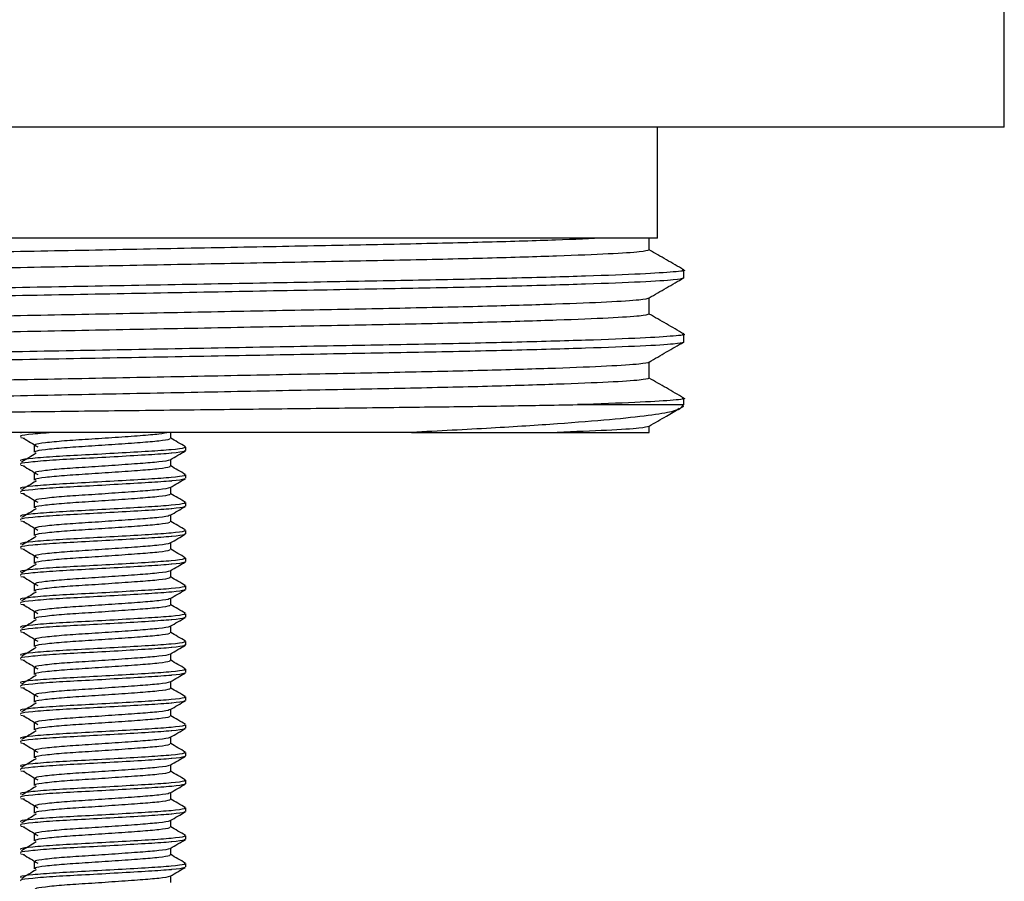
# Model space of a CAD drawing. Units: millimetres. Extents: x 26 to 766, y 21 to 463.
# Drawn here: x 623 to 659, y 330 to 361 of the extents above; entities that cross this region are included whole.
import ezdxf

# ---------------------------------------------------------------- set-up
doc = ezdxf.new("R2010")
doc.units = ezdxf.units.MM

msp = doc.modelspace()

# ---------------------------------------------------------------- linework, layer by layer
at = {"color": 7, "linetype": 'Continuous', "lineweight": 25}
for p, q in [((658.723, 357.092), (658.723, 362.592)), ((658.723, 357.092), (593.723, 357.092)), ((646.223, 353.092), (646.223, 357.092)), ((646.223, 353.092), (639.476, 353.092)), ((645.928, 352.659), (645.928, 353.092)), ((647.178, 351.649), (647.178, 351.938)), ((645.928, 350.35), (645.928, 350.927)), ((647.178, 349.34), (647.178, 349.629)), ((645.928, 348.041), (645.928, 348.618)), ((643.34, 347.092), (647.178, 347.092)), ((647.018, 346.932), (647.178, 347.092)), ((647.064, 346.978), (647.171, 347.04)), ((647.178, 347.092), (647.178, 347.32)), ((637.362, 346.092), (606.268, 346.092)), ((623.277, 346.092), (623.28, 346.062)), ((628.682, 345.875), (628.682, 346.092)), ((642.615, 346.092), (645.928, 346.092)), ((645.928, 346.092), (645.928, 346.309)), ((623.283, 345.906), (623.419, 345.887)), ((623.764, 345.625), (623.764, 345.375)), ((629.223, 345.437), (629.223, 345.562)), ((623.283, 344.906), (623.419, 344.887)), ((628.682, 344.875), (628.682, 345.117)), ((623.764, 344.625), (623.764, 344.375)), ((629.223, 344.437), (629.223, 344.562)), ((623.283, 343.906), (623.419, 343.887)), ((628.682, 343.875), (628.682, 344.117)), ((623.764, 343.625), (623.764, 343.375)), ((629.223, 343.437), (629.223, 343.562)), ((623.283, 342.906), (623.419, 342.887)), ((628.682, 342.875), (628.682, 343.117)), ((623.764, 342.625), (623.764, 342.375)), ((629.223, 342.437), (629.223, 342.562)), ((628.682, 341.875), (628.682, 342.117)), ((623.283, 341.906), (623.419, 341.887)), ((623.764, 341.625), (623.764, 341.375)), ((629.223, 341.437), (629.223, 341.562)), ((628.682, 340.875), (628.682, 341.117)), ((623.283, 340.906), (623.419, 340.887)), ((623.764, 340.625), (623.764, 340.375)), ((629.223, 340.437), (629.223, 340.562)), ((628.682, 339.875), (628.682, 340.117)), ((623.283, 339.906), (623.419, 339.887)), ((623.764, 339.625), (623.764, 339.375)), ((629.223, 339.437), (629.223, 339.562)), ((623.283, 338.906), (623.419, 338.887)), ((628.682, 338.875), (628.682, 339.117)), ((623.764, 338.625), (623.764, 338.375)), ((629.223, 338.437), (629.223, 338.562)), ((623.283, 337.906), (623.419, 337.887)), ((628.682, 337.875), (628.682, 338.117)), ((623.764, 337.625), (623.764, 337.375)), ((629.223, 337.437), (629.223, 337.562)), ((628.682, 336.875), (628.682, 337.117)), ((623.283, 336.906), (623.419, 336.887)), ((623.764, 336.625), (623.764, 336.375)), ((629.223, 336.437), (629.223, 336.562)), ((628.682, 335.875), (628.682, 336.117)), ((623.283, 335.906), (623.419, 335.887)), ((623.764, 335.625), (623.764, 335.375)), ((629.223, 335.437), (629.223, 335.562)), ((628.682, 334.875), (628.682, 335.117)), ((623.283, 334.906), (623.419, 334.887)), ((623.764, 334.625), (623.764, 334.375)), ((629.223, 334.437), (629.223, 334.562)), ((623.283, 333.906), (623.419, 333.887)), ((628.682, 333.875), (628.682, 334.117)), ((623.764, 333.625), (623.764, 333.375)), ((629.223, 333.437), (629.223, 333.562)), ((623.283, 332.906), (623.419, 332.887)), ((628.682, 332.875), (628.682, 333.117)), ((623.764, 332.625), (623.764, 332.375)), ((629.223, 332.437), (629.223, 332.562)), ((623.283, 331.906), (623.419, 331.887)), ((628.682, 331.875), (628.682, 332.117)), ((623.764, 331.625), (623.764, 331.375)), ((629.223, 331.437), (629.223, 331.562)), ((628.682, 330.875), (628.682, 331.117)), ((623.283, 330.906), (623.419, 330.887)), ((623.764, 330.625), (623.764, 330.375)), ((629.223, 330.437), (629.223, 330.562)), ((628.682, 329.875), (628.682, 330.117))]:
    msp.add_line(p, q, dxfattribs=at)
for points, knots in [([(644.386, 353.092), (643.818, 353.067), (642.685, 353.017), (640.177, 352.942), (637.223, 352.873), (633.844, 352.808), (630.144, 352.736), (626.223, 352.659), (622.302, 352.583), (618.601, 352.51), (615.225, 352.446), (612.24, 352.376), (609.738, 352.3), (607.891, 352.223), (606.73, 352.149), (606.588, 352.104), (606.518, 352.082)], [0, 0, 0, 0, 0.071639, 0.142782, 0.213584, 0.282836, 0.354409, 0.427415, 0.500421, 0.571995, 0.641246, 0.712048, 0.784731, 0.857899, 0.930102, 1, 1, 1, 1]), ([(639.476, 353.092), (639.252, 353.092), (638.209, 353.092), (636.141, 353.092), (633.13, 353.092), (629.889, 353.092), (626.495, 353.092), (623.056, 353.092), (619.666, 353.092), (616.454, 353.092), (613.611, 353.092), (612.01, 353.092), (611.271, 353.092)], [0, 0, 0, 0, 0.029378, 0.136535, 0.243716, 0.35276, 0.461803, 0.572625, 0.683448, 0.794233, 0.905042, 1, 1, 1, 1]), ([(644.386, 353.092), (643.952, 353.092), (643.142, 353.092), (641.457, 353.092), (640.141, 353.092), (639.476, 353.092)], [0, 0, 0, 0, 0.364042, 0.678754, 1, 1, 1, 1]), ([(645.928, 352.659), (645.858, 352.637), (645.716, 352.592), (644.555, 352.518), (642.708, 352.441), (640.206, 352.365), (637.221, 352.295), (633.844, 352.231), (630.144, 352.158), (626.223, 352.082), (622.302, 352.005), (618.601, 351.933), (615.225, 351.869), (612.24, 351.798), (609.738, 351.723), (607.891, 351.646), (606.73, 351.571), (606.588, 351.527), (606.518, 351.505)], [0, 0, 0, 0, 0.061037, 0.124087, 0.18798, 0.251449, 0.313276, 0.373748, 0.436249, 0.5, 0.563751, 0.626252, 0.686724, 0.748551, 0.81202, 0.875913, 0.938963, 1, 1, 1, 1]), ([(647.169, 351.947), (646.961, 352.068), (646.547, 352.307), (646.133, 352.546), (645.928, 352.664)], [0, 0, 0, 0, 0.50383, 1, 1, 1, 1]), ([(647.178, 351.649), (647.103, 351.627), (646.952, 351.582), (645.718, 351.508), (643.753, 351.431), (641.093, 351.355), (637.919, 351.285), (634.328, 351.221), (630.393, 351.148), (626.223, 351.072), (622.053, 350.995), (618.118, 350.922), (614.528, 350.858), (612.361, 350.811), (610.373, 350.761), (608.582, 350.709), (606.655, 350.633), (605.567, 350.56), (605.142, 350.513), (605.304, 350.488), (605.325, 350.485)], [0, 0, 0, 0, 0.060487, 0.12297, 0.186287, 0.249184, 0.310454, 0.370383, 0.43232, 0.495497, 0.558674, 0.620612, 0.68054, 0.74181, 0.746133, 0.808006, 0.870223, 0.931592, 0.991015, 1, 1, 1, 1]), ([(647.119, 351.948), (647.141, 351.944), (647.306, 351.919), (646.869, 351.871), (645.741, 351.796), (643.747, 351.719), (641.095, 351.644), (637.918, 351.574), (634.328, 351.51), (630.393, 351.437), (626.223, 351.36), (622.053, 351.284), (618.118, 351.211), (614.527, 351.147), (611.353, 351.077), (608.693, 351.001), (606.728, 350.924), (605.494, 350.85), (605.342, 350.805), (605.268, 350.783)], [0, 0, 0, 0, 0.009253, 0.069726, 0.132192, 0.195494, 0.258376, 0.31963, 0.379544, 0.441466, 0.504627, 0.567788, 0.62971, 0.689623, 0.750878, 0.813759, 0.877061, 0.939528, 1, 1, 1, 1]), ([(645.922, 350.936), (646.13, 351.056), (646.546, 351.297), (646.963, 351.537), (647.171, 351.658)], [0, 0, 0, 0, 0.499999, 1, 1, 1, 1]), ([(645.928, 350.927), (645.855, 350.905), (645.706, 350.859), (644.512, 350.784), (642.656, 350.708), (640.185, 350.633), (637.221, 350.564), (633.844, 350.499), (630.144, 350.427), (626.223, 350.35), (622.302, 350.274), (618.601, 350.201), (615.225, 350.137), (612.24, 350.067), (609.738, 349.991), (607.891, 349.914), (606.73, 349.84), (606.588, 349.795), (606.518, 349.773)], [0, 0, 0, 0, 0.062347, 0.126767, 0.189324, 0.251449, 0.313276, 0.373749, 0.436249, 0.5, 0.563751, 0.626252, 0.686724, 0.748551, 0.81202, 0.875913, 0.938963, 1, 1, 1, 1]), ([(645.928, 350.35), (645.858, 350.328), (645.716, 350.283), (644.555, 350.209), (642.708, 350.132), (640.206, 350.056), (637.221, 349.986), (633.844, 349.922), (630.144, 349.849), (626.223, 349.773), (622.302, 349.696), (618.601, 349.624), (615.225, 349.56), (612.24, 349.489), (609.738, 349.414), (607.891, 349.337), (606.73, 349.262), (606.588, 349.218), (606.518, 349.196)], [0, 0, 0, 0, 0.061037, 0.124087, 0.18798, 0.251449, 0.313276, 0.373748, 0.436249, 0.5, 0.563751, 0.626252, 0.686724, 0.748551, 0.81202, 0.875913, 0.938963, 1, 1, 1, 1]), ([(647.169, 349.638), (646.961, 349.759), (646.547, 349.998), (646.133, 350.237), (645.928, 350.355)], [0, 0, 0, 0, 0.50383, 1, 1, 1, 1]), ([(647.119, 349.639), (647.141, 349.635), (647.306, 349.61), (646.869, 349.562), (645.741, 349.487), (643.747, 349.41), (641.095, 349.335), (637.918, 349.265), (634.328, 349.201), (630.393, 349.128), (626.223, 349.051), (622.053, 348.975), (618.118, 348.902), (614.527, 348.838), (611.353, 348.768), (608.693, 348.692), (606.728, 348.615), (605.494, 348.541), (605.342, 348.496), (605.268, 348.474)], [0, 0, 0, 0, 0.009253, 0.069726, 0.132192, 0.195494, 0.258376, 0.31963, 0.379544, 0.441466, 0.504627, 0.567788, 0.62971, 0.689623, 0.750878, 0.813759, 0.877061, 0.939528, 1, 1, 1, 1]), ([(647.178, 349.34), (647.103, 349.318), (646.952, 349.273), (645.718, 349.199), (643.753, 349.122), (641.093, 349.046), (637.919, 348.976), (634.328, 348.912), (630.393, 348.839), (626.223, 348.763), (622.053, 348.686), (618.118, 348.613), (614.528, 348.549), (612.361, 348.502), (610.373, 348.452), (608.582, 348.4), (606.655, 348.324), (605.567, 348.251), (605.142, 348.204), (605.304, 348.179), (605.325, 348.176)], [0, 0, 0, 0, 0.060487, 0.12297, 0.186287, 0.249184, 0.310454, 0.370383, 0.43232, 0.495497, 0.558674, 0.620612, 0.68054, 0.74181, 0.746133, 0.808006, 0.870223, 0.931592, 0.991015, 1, 1, 1, 1]), ([(645.922, 348.627), (646.13, 348.747), (646.543, 348.986), (646.956, 349.225), (647.161, 349.343)], [0, 0, 0, 0, 0.504045, 1, 1, 1, 1]), ([(645.928, 348.618), (645.855, 348.596), (645.706, 348.55), (644.512, 348.475), (642.656, 348.399), (640.185, 348.324), (637.221, 348.255), (633.844, 348.19), (630.144, 348.118), (626.223, 348.041), (622.302, 347.965), (618.601, 347.892), (615.225, 347.828), (612.24, 347.758), (609.738, 347.682), (607.891, 347.605), (606.73, 347.531), (606.588, 347.486), (606.518, 347.464)], [0, 0, 0, 0, 0.062347, 0.126767, 0.189324, 0.251449, 0.313276, 0.373749, 0.436249, 0.5, 0.563751, 0.626252, 0.686724, 0.748551, 0.81202, 0.875913, 0.938963, 1, 1, 1, 1]), ([(645.928, 348.041), (645.858, 348.019), (645.716, 347.974), (644.555, 347.9), (642.708, 347.823), (640.206, 347.747), (637.221, 347.677), (633.844, 347.613), (630.144, 347.54), (626.223, 347.464), (622.302, 347.387), (618.601, 347.315), (615.225, 347.251), (612.24, 347.18), (609.738, 347.105), (607.891, 347.028), (606.73, 346.953), (606.588, 346.909), (606.518, 346.887)], [0, 0, 0, 0, 0.061037, 0.124087, 0.18798, 0.251449, 0.313276, 0.373748, 0.436249, 0.5, 0.563751, 0.626252, 0.686724, 0.748551, 0.81202, 0.875913, 0.938963, 1, 1, 1, 1]), ([(647.169, 347.329), (646.961, 347.45), (646.547, 347.689), (646.133, 347.928), (645.928, 348.046)], [0, 0, 0, 0, 0.50383, 1, 1, 1, 1]), ([(605.928, 346.504), (605.905, 346.51), (605.831, 346.527), (606.311, 346.558), (607.331, 346.598), (608.937, 346.639), (611.016, 346.68), (613.554, 346.719), (616.431, 346.755), (619.616, 346.792), (622.974, 346.832), (626.474, 346.873), (629.955, 346.914), (633.368, 346.954), (636.557, 346.991), (639.481, 347.027), (641.732, 347.062), (642.897, 347.084), (643.34, 347.092)], [0, 0, 0, 0, 0.028075, 0.092706, 0.159174, 0.224426, 0.291569, 0.35682, 0.423963, 0.489282, 0.556453, 0.622481, 0.690424, 0.756452, 0.824394, 0.890417, 0.958309, 1, 1, 1, 1]), ([(647.119, 347.33), (647.141, 347.326), (647.306, 347.301), (646.869, 347.253), (645.74, 347.178), (644.332, 347.124), (643.437, 347.095), (643.34, 347.092)], [0, 0, 0, 0, 0.045543, 0.343173, 0.65062, 0.962177, 1, 1, 1, 1]), ([(647.004, 346.947), (646.943, 346.911), (646.81, 346.832), (645.959, 346.697), (644.585, 346.549), (642.67, 346.396), (640.287, 346.241), (638.345, 346.142), (637.362, 346.092)], [0, 0, 0, 0, 0.140585, 0.307013, 0.477042, 0.646574, 0.821022, 1, 1, 1, 1]), ([(645.922, 346.318), (646.13, 346.438), (646.498, 346.651), (646.866, 346.863), (647.025, 346.956)], [0, 0, 0, 0, 0.565908, 1, 1, 1, 1]), ([(624.522, 346.092), (624.231, 346.071), (623.647, 346.027), (623.235, 345.978), (623.269, 345.947), (623.28, 345.937)], [0, 0, 0, 0, 0.400398, 0.804006, 1, 1, 1, 1]), ([(628.624, 346.092), (628.523, 346.07), (628.324, 346.026), (627.605, 345.97), (626.699, 345.905), (625.714, 345.839), (624.802, 345.783), (624.128, 345.715), (623.773, 345.665), (623.801, 345.635), (623.811, 345.625)], [0, 0, 0, 0, 0.133552, 0.264571, 0.399817, 0.535063, 0.666083, 0.802516, 0.935448, 1, 1, 1, 1]), ([(637.362, 346.092), (638.196, 346.092), (639.888, 346.092), (641.559, 346.092), (642.384, 346.092), (642.615, 346.092)], [0, 0, 0, 0, 0.412044, 0.835455, 1, 1, 1, 1]), ([(645.928, 346.309), (645.853, 346.287), (645.699, 346.241), (644.554, 346.167), (643.248, 346.117), (642.615, 346.092)], [0, 0, 0, 0, 0.332916, 0.676907, 1, 1, 1, 1]), ([(623.371, 345.887), (623.458, 345.835), (623.632, 345.73), (623.806, 345.625), (623.892, 345.573)], [0, 0, 0, 0, 0.500035, 1, 1, 1, 1]), ([(628.635, 345.875), (628.644, 345.865), (628.669, 345.834), (628.3, 345.776), (627.612, 345.72), (626.697, 345.655), (625.715, 345.589), (624.802, 345.533), (624.128, 345.465), (623.773, 345.415), (623.801, 345.385), (623.811, 345.375)], [0, 0, 0, 0, 0.063831, 0.191188, 0.313492, 0.439742, 0.565991, 0.688295, 0.815653, 0.939742, 1, 1, 1, 1]), ([(629.214, 345.576), (629.123, 345.628), (628.946, 345.731), (628.768, 345.834), (628.682, 345.884)], [0, 0, 0, 0, 0.511268, 1, 1, 1, 1]), ([(629.168, 345.575), (629.185, 345.561), (629.229, 345.526), (628.761, 345.464), (627.917, 345.407), (626.802, 345.342), (625.603, 345.277), (624.49, 345.221), (623.667, 345.152), (623.233, 345.103), (623.268, 345.072), (623.28, 345.062)], [0, 0, 0, 0, 0.087075, 0.211264, 0.330539, 0.45365, 0.576762, 0.696037, 0.820226, 0.941237, 1, 1, 1, 1]), ([(629.168, 345.437), (629.179, 345.428), (629.211, 345.397), (628.932, 345.362), (628.492, 345.32), (627.914, 345.282), (626.802, 345.217), (625.603, 345.152), (624.49, 345.096), (623.667, 345.027), (623.233, 344.978), (623.268, 344.947), (623.28, 344.937)], [0, 0, 0, 0, 0.06163, 0.186851, 0.191234, 0.313538, 0.439776, 0.566014, 0.688318, 0.815661, 0.939744, 1, 1, 1, 1]), ([(623.832, 345.338), (623.745, 345.285), (623.571, 345.181), (623.398, 345.076), (623.311, 345.024)], [0, 0, 0, 0, 0.499973, 1, 1, 1, 1]), ([(628.667, 345.108), (628.758, 345.161), (628.939, 345.266), (629.12, 345.371), (629.211, 345.424)], [0, 0, 0, 0, 0.499851, 1, 1, 1, 1]), ([(628.634, 345.108), (628.636, 345.103), (628.646, 345.078), (628.293, 345.026), (627.614, 344.97), (626.696, 344.905), (625.715, 344.839), (624.802, 344.783), (624.128, 344.715), (623.773, 344.665), (623.801, 344.635), (623.811, 344.625)], [0, 0, 0, 0, 0.030185, 0.16212, 0.28882, 0.419606, 0.550393, 0.677093, 0.809027, 0.937576, 1, 1, 1, 1]), ([(629.168, 344.575), (629.185, 344.561), (629.229, 344.526), (628.761, 344.464), (627.917, 344.407), (626.802, 344.342), (625.603, 344.277), (624.49, 344.221), (623.667, 344.152), (623.233, 344.103), (623.268, 344.072), (623.28, 344.062)], [0, 0, 0, 0, 0.087075, 0.211264, 0.330539, 0.45365, 0.576762, 0.696037, 0.820226, 0.941237, 1, 1, 1, 1]), ([(623.371, 344.887), (623.458, 344.835), (623.632, 344.73), (623.806, 344.625), (623.892, 344.573)], [0, 0, 0, 0, 0.500035, 1, 1, 1, 1]), ([(628.635, 344.875), (628.644, 344.865), (628.669, 344.834), (628.3, 344.776), (627.612, 344.72), (626.697, 344.655), (625.715, 344.589), (624.802, 344.533), (624.128, 344.465), (623.773, 344.415), (623.801, 344.385), (623.811, 344.375)], [0, 0, 0, 0, 0.063831, 0.191188, 0.313492, 0.439742, 0.565991, 0.688295, 0.815653, 0.939742, 1, 1, 1, 1]), ([(629.214, 344.576), (629.123, 344.628), (628.946, 344.731), (628.768, 344.834), (628.682, 344.884)], [0, 0, 0, 0, 0.51127, 1, 1, 1, 1]), ([(629.168, 344.437), (629.179, 344.428), (629.211, 344.397), (628.932, 344.362), (628.492, 344.32), (627.914, 344.282), (626.802, 344.217), (625.603, 344.152), (624.49, 344.096), (623.667, 344.027), (623.233, 343.978), (623.268, 343.947), (623.28, 343.937)], [0, 0, 0, 0, 0.06163, 0.186851, 0.191234, 0.313538, 0.439776, 0.566014, 0.688318, 0.815661, 0.939744, 1, 1, 1, 1]), ([(623.832, 344.338), (623.745, 344.285), (623.571, 344.181), (623.398, 344.076), (623.311, 344.024)], [0, 0, 0, 0, 0.499973, 1, 1, 1, 1]), ([(628.667, 344.108), (628.758, 344.161), (628.939, 344.266), (629.12, 344.371), (629.211, 344.424)], [0, 0, 0, 0, 0.499851, 1, 1, 1, 1]), ([(623.371, 343.887), (623.458, 343.835), (623.632, 343.73), (623.806, 343.625), (623.892, 343.573)], [0, 0, 0, 0, 0.500035, 1, 1, 1, 1]), ([(628.634, 344.108), (628.636, 344.103), (628.646, 344.078), (628.293, 344.026), (627.614, 343.97), (626.696, 343.905), (625.715, 343.839), (624.802, 343.783), (624.128, 343.715), (623.773, 343.665), (623.801, 343.635), (623.811, 343.625)], [0, 0, 0, 0, 0.030185, 0.16212, 0.28882, 0.419606, 0.550393, 0.677093, 0.809027, 0.937576, 1, 1, 1, 1]), ([(628.635, 343.875), (628.644, 343.865), (628.669, 343.834), (628.3, 343.776), (627.612, 343.72), (626.697, 343.655), (625.715, 343.589), (624.802, 343.533), (624.128, 343.465), (623.773, 343.415), (623.801, 343.385), (623.811, 343.375)], [0, 0, 0, 0, 0.063831, 0.191188, 0.313492, 0.439742, 0.565991, 0.688295, 0.815653, 0.939742, 1, 1, 1, 1]), ([(629.214, 343.576), (629.123, 343.628), (628.946, 343.731), (628.768, 343.834), (628.682, 343.884)], [0, 0, 0, 0, 0.51127, 1, 1, 1, 1]), ([(629.168, 343.575), (629.185, 343.561), (629.229, 343.526), (628.761, 343.464), (627.917, 343.407), (626.802, 343.342), (625.603, 343.277), (624.49, 343.221), (623.667, 343.152), (623.233, 343.103), (623.268, 343.072), (623.28, 343.062)], [0, 0, 0, 0, 0.087075, 0.211264, 0.330539, 0.45365, 0.576762, 0.696037, 0.820226, 0.941237, 1, 1, 1, 1]), ([(629.168, 343.437), (629.179, 343.428), (629.211, 343.397), (628.932, 343.362), (628.492, 343.32), (627.914, 343.282), (626.802, 343.217), (625.603, 343.152), (624.49, 343.096), (623.667, 343.027), (623.233, 342.978), (623.268, 342.947), (623.28, 342.937)], [0, 0, 0, 0, 0.06163, 0.186851, 0.191234, 0.313538, 0.439776, 0.566014, 0.688318, 0.815661, 0.939744, 1, 1, 1, 1]), ([(623.832, 343.338), (623.745, 343.285), (623.571, 343.181), (623.398, 343.076), (623.311, 343.024)], [0, 0, 0, 0, 0.499973, 1, 1, 1, 1]), ([(628.667, 343.108), (628.758, 343.161), (628.939, 343.266), (629.12, 343.371), (629.211, 343.424)], [0, 0, 0, 0, 0.499851, 1, 1, 1, 1]), ([(623.371, 342.887), (623.458, 342.835), (623.632, 342.73), (623.806, 342.625), (623.892, 342.573)], [0, 0, 0, 0, 0.500033, 1, 1, 1, 1]), ([(628.634, 343.108), (628.636, 343.103), (628.646, 343.078), (628.293, 343.026), (627.614, 342.97), (626.696, 342.905), (625.715, 342.839), (624.802, 342.783), (624.128, 342.715), (623.773, 342.665), (623.801, 342.635), (623.811, 342.625)], [0, 0, 0, 0, 0.030185, 0.16212, 0.28882, 0.419606, 0.550393, 0.677093, 0.809027, 0.937576, 1, 1, 1, 1]), ([(628.635, 342.875), (628.644, 342.865), (628.669, 342.834), (628.3, 342.776), (627.612, 342.72), (626.697, 342.655), (625.715, 342.589), (624.802, 342.533), (624.128, 342.465), (623.773, 342.415), (623.801, 342.385), (623.811, 342.375)], [0, 0, 0, 0, 0.063831, 0.191188, 0.313492, 0.439742, 0.565991, 0.688295, 0.815653, 0.939742, 1, 1, 1, 1]), ([(629.214, 342.576), (629.123, 342.628), (628.946, 342.731), (628.768, 342.834), (628.682, 342.884)], [0, 0, 0, 0, 0.51127, 1, 1, 1, 1]), ([(629.168, 342.575), (629.185, 342.561), (629.229, 342.526), (628.761, 342.464), (627.917, 342.407), (626.802, 342.342), (625.603, 342.277), (624.49, 342.221), (623.667, 342.152), (623.233, 342.103), (623.268, 342.072), (623.28, 342.062)], [0, 0, 0, 0, 0.087075, 0.211264, 0.330539, 0.45365, 0.576762, 0.696037, 0.820226, 0.941237, 1, 1, 1, 1]), ([(629.168, 342.437), (629.179, 342.428), (629.211, 342.397), (628.932, 342.362), (628.492, 342.32), (627.914, 342.282), (626.802, 342.217), (625.603, 342.152), (624.49, 342.096), (623.667, 342.027), (623.233, 341.978), (623.268, 341.947), (623.28, 341.937)], [0, 0, 0, 0, 0.06163, 0.186851, 0.191234, 0.313538, 0.439776, 0.566014, 0.688318, 0.815661, 0.939744, 1, 1, 1, 1]), ([(628.667, 342.108), (628.758, 342.161), (628.939, 342.266), (629.12, 342.371), (629.211, 342.424)], [0, 0, 0, 0, 0.499851, 1, 1, 1, 1]), ([(623.832, 342.338), (623.745, 342.285), (623.571, 342.181), (623.398, 342.076), (623.311, 342.024)], [0, 0, 0, 0, 0.499973, 1, 1, 1, 1]), ([(628.634, 342.108), (628.636, 342.103), (628.646, 342.078), (628.293, 342.026), (627.614, 341.97), (626.696, 341.905), (625.715, 341.839), (624.802, 341.783), (624.128, 341.715), (623.773, 341.665), (623.801, 341.635), (623.811, 341.625)], [0, 0, 0, 0, 0.030185, 0.16212, 0.28882, 0.419606, 0.550393, 0.677093, 0.809027, 0.937576, 1, 1, 1, 1]), ([(623.371, 341.887), (623.458, 341.835), (623.632, 341.73), (623.806, 341.625), (623.892, 341.573)], [0, 0, 0, 0, 0.500033, 1, 1, 1, 1]), ([(628.635, 341.875), (628.644, 341.865), (628.669, 341.834), (628.3, 341.776), (627.612, 341.72), (626.697, 341.655), (625.715, 341.589), (624.802, 341.533), (624.128, 341.465), (623.773, 341.415), (623.801, 341.385), (623.811, 341.375)], [0, 0, 0, 0, 0.063831, 0.191188, 0.313492, 0.439742, 0.565991, 0.688295, 0.815653, 0.939742, 1, 1, 1, 1]), ([(629.214, 341.576), (629.123, 341.628), (628.946, 341.731), (628.768, 341.834), (628.682, 341.884)], [0, 0, 0, 0, 0.51127, 1, 1, 1, 1]), ([(629.168, 341.575), (629.185, 341.561), (629.229, 341.526), (628.761, 341.464), (627.917, 341.407), (626.802, 341.342), (625.603, 341.277), (624.49, 341.221), (623.667, 341.152), (623.233, 341.103), (623.268, 341.072), (623.28, 341.062)], [0, 0, 0, 0, 0.087075, 0.211264, 0.330539, 0.45365, 0.576762, 0.696037, 0.820226, 0.941237, 1, 1, 1, 1]), ([(629.168, 341.437), (629.179, 341.428), (629.211, 341.397), (628.932, 341.362), (628.492, 341.32), (627.914, 341.282), (626.802, 341.217), (625.603, 341.152), (624.49, 341.096), (623.667, 341.027), (623.233, 340.978), (623.268, 340.947), (623.28, 340.937)], [0, 0, 0, 0, 0.06163, 0.186851, 0.191234, 0.313538, 0.439776, 0.566014, 0.688318, 0.815661, 0.939744, 1, 1, 1, 1]), ([(628.667, 341.108), (628.758, 341.161), (628.939, 341.266), (629.12, 341.371), (629.211, 341.424)], [0, 0, 0, 0, 0.499851, 1, 1, 1, 1]), ([(623.832, 341.338), (623.745, 341.285), (623.571, 341.181), (623.398, 341.076), (623.311, 341.024)], [0, 0, 0, 0, 0.499974, 1, 1, 1, 1]), ([(628.634, 341.108), (628.636, 341.103), (628.646, 341.078), (628.293, 341.026), (627.614, 340.97), (626.696, 340.905), (625.715, 340.839), (624.802, 340.783), (624.128, 340.715), (623.773, 340.665), (623.801, 340.635), (623.811, 340.625)], [0, 0, 0, 0, 0.030185, 0.16212, 0.28882, 0.419606, 0.550393, 0.677093, 0.809027, 0.937576, 1, 1, 1, 1]), ([(623.371, 340.887), (623.458, 340.835), (623.632, 340.73), (623.806, 340.625), (623.892, 340.573)], [0, 0, 0, 0, 0.500033, 1, 1, 1, 1]), ([(628.635, 340.875), (628.644, 340.865), (628.669, 340.834), (628.3, 340.776), (627.612, 340.72), (626.697, 340.655), (625.715, 340.589), (624.802, 340.533), (624.128, 340.465), (623.773, 340.415), (623.801, 340.385), (623.811, 340.375)], [0, 0, 0, 0, 0.063831, 0.191188, 0.313492, 0.439742, 0.565991, 0.688295, 0.815653, 0.939742, 1, 1, 1, 1]), ([(629.214, 340.576), (629.123, 340.628), (628.946, 340.731), (628.768, 340.834), (628.682, 340.884)], [0, 0, 0, 0, 0.51127, 1, 1, 1, 1]), ([(629.168, 340.575), (629.185, 340.561), (629.229, 340.526), (628.761, 340.464), (627.917, 340.407), (626.802, 340.342), (625.603, 340.277), (624.49, 340.221), (623.667, 340.152), (623.233, 340.103), (623.268, 340.072), (623.28, 340.062)], [0, 0, 0, 0, 0.087075, 0.211264, 0.330539, 0.45365, 0.576762, 0.696037, 0.820226, 0.941237, 1, 1, 1, 1]), ([(629.168, 340.437), (629.179, 340.428), (629.211, 340.397), (628.932, 340.362), (628.492, 340.32), (627.914, 340.282), (626.802, 340.217), (625.603, 340.152), (624.49, 340.096), (623.667, 340.027), (623.233, 339.978), (623.268, 339.947), (623.28, 339.937)], [0, 0, 0, 0, 0.06163, 0.186851, 0.191234, 0.313538, 0.439776, 0.566014, 0.688318, 0.81566, 0.939744, 1, 1, 1, 1]), ([(623.832, 340.338), (623.745, 340.285), (623.571, 340.181), (623.398, 340.076), (623.311, 340.024)], [0, 0, 0, 0, 0.499974, 1, 1, 1, 1]), ([(628.667, 340.108), (628.758, 340.161), (628.939, 340.266), (629.12, 340.371), (629.211, 340.424)], [0, 0, 0, 0, 0.499851, 1, 1, 1, 1]), ([(628.634, 340.108), (628.636, 340.103), (628.646, 340.078), (628.293, 340.026), (627.614, 339.97), (626.696, 339.905), (625.715, 339.839), (624.802, 339.783), (624.128, 339.715), (623.773, 339.665), (623.801, 339.635), (623.811, 339.625)], [0, 0, 0, 0, 0.030185, 0.16212, 0.28882, 0.419606, 0.550393, 0.677093, 0.809027, 0.937576, 1, 1, 1, 1]), ([(629.168, 339.575), (629.185, 339.561), (629.229, 339.526), (628.761, 339.464), (627.917, 339.407), (626.802, 339.342), (625.603, 339.277), (624.49, 339.221), (623.667, 339.152), (623.233, 339.103), (623.268, 339.072), (623.28, 339.062)], [0, 0, 0, 0, 0.087075, 0.211264, 0.330539, 0.45365, 0.576762, 0.696037, 0.820226, 0.941237, 1, 1, 1, 1]), ([(623.371, 339.887), (623.458, 339.835), (623.632, 339.73), (623.806, 339.625), (623.892, 339.573)], [0, 0, 0, 0, 0.500033, 1, 1, 1, 1]), ([(628.635, 339.875), (628.644, 339.865), (628.669, 339.834), (628.3, 339.776), (627.612, 339.72), (626.697, 339.655), (625.715, 339.589), (624.802, 339.533), (624.128, 339.465), (623.773, 339.415), (623.801, 339.385), (623.811, 339.375)], [0, 0, 0, 0, 0.063831, 0.191188, 0.313492, 0.439742, 0.565991, 0.688295, 0.815653, 0.939742, 1, 1, 1, 1]), ([(629.214, 339.576), (629.123, 339.628), (628.946, 339.731), (628.768, 339.834), (628.682, 339.884)], [0, 0, 0, 0, 0.511269, 1, 1, 1, 1]), ([(629.168, 339.437), (629.179, 339.428), (629.211, 339.397), (628.932, 339.362), (628.492, 339.32), (627.914, 339.282), (626.802, 339.217), (625.603, 339.152), (624.49, 339.096), (623.667, 339.027), (623.233, 338.978), (623.268, 338.947), (623.28, 338.937)], [0, 0, 0, 0, 0.06163, 0.186851, 0.191234, 0.313538, 0.439776, 0.566014, 0.688318, 0.81566, 0.939744, 1, 1, 1, 1]), ([(623.832, 339.338), (623.745, 339.285), (623.571, 339.181), (623.398, 339.076), (623.311, 339.024)], [0, 0, 0, 0, 0.499973, 1, 1, 1, 1]), ([(628.667, 339.108), (628.758, 339.161), (628.939, 339.266), (629.12, 339.371), (629.211, 339.424)], [0, 0, 0, 0, 0.49985, 1, 1, 1, 1]), ([(623.371, 338.887), (623.458, 338.835), (623.632, 338.73), (623.806, 338.625), (623.892, 338.573)], [0, 0, 0, 0, 0.500033, 1, 1, 1, 1]), ([(628.634, 339.108), (628.636, 339.103), (628.646, 339.078), (628.293, 339.026), (627.614, 338.97), (626.696, 338.905), (625.715, 338.839), (624.802, 338.783), (624.128, 338.715), (623.773, 338.665), (623.801, 338.635), (623.811, 338.625)], [0, 0, 0, 0, 0.030185, 0.1621199, 0.2888195, 0.4196062, 0.5503929, 0.6770925, 0.8090275, 0.9375761, 1, 1, 1, 1]), ([(628.635, 338.875), (628.644, 338.865), (628.669, 338.834), (628.3, 338.776), (627.612, 338.72), (626.697, 338.655), (625.715, 338.589), (624.802, 338.533), (624.128, 338.465), (623.773, 338.415), (623.801, 338.385), (623.811, 338.375)], [0, 0, 0, 0, 0.0638307, 0.1911884, 0.3134924, 0.4397418, 0.5659911, 0.6882951, 0.8156529, 0.9397418, 1, 1, 1, 1]), ([(629.214, 338.576), (629.123, 338.628), (628.946, 338.731), (628.768, 338.834), (628.682, 338.884)], [0, 0, 0, 0, 0.511269, 1, 1, 1, 1]), ([(629.168, 338.575), (629.185, 338.561), (629.229, 338.526), (628.761, 338.464), (627.917, 338.407), (626.802, 338.342), (625.603, 338.277), (624.49, 338.221), (623.667, 338.152), (623.233, 338.103), (623.268, 338.072), (623.28, 338.062)], [0, 0, 0, 0, 0.087075, 0.211264, 0.330539, 0.45365, 0.576762, 0.696037, 0.820226, 0.941237, 1, 1, 1, 1]), ([(629.168, 338.437), (629.179, 338.428), (629.211, 338.397), (628.932, 338.362), (628.492, 338.32), (627.914, 338.282), (626.802, 338.217), (625.603, 338.152), (624.49, 338.096), (623.667, 338.027), (623.233, 337.978), (623.268, 337.947), (623.28, 337.937)], [0, 0, 0, 0, 0.06163, 0.186851, 0.191234, 0.313538, 0.439776, 0.566014, 0.688318, 0.815661, 0.939744, 1, 1, 1, 1]), ([(623.832, 338.338), (623.745, 338.285), (623.571, 338.181), (623.398, 338.076), (623.311, 338.024)], [0, 0, 0, 0, 0.499973, 1, 1, 1, 1]), ([(628.667, 338.108), (628.758, 338.161), (628.939, 338.266), (629.12, 338.371), (629.211, 338.424)], [0, 0, 0, 0, 0.49985, 1, 1, 1, 1]), ([(623.371, 337.887), (623.458, 337.835), (623.632, 337.73), (623.806, 337.625), (623.892, 337.573)], [0, 0, 0, 0, 0.500033, 1, 1, 1, 1]), ([(628.634, 338.108), (628.636, 338.103), (628.646, 338.078), (628.293, 338.026), (627.614, 337.97), (626.696, 337.905), (625.715, 337.839), (624.802, 337.783), (624.128, 337.715), (623.773, 337.665), (623.801, 337.635), (623.811, 337.625)], [0, 0, 0, 0, 0.030185, 0.1621199, 0.2888195, 0.4196062, 0.5503929, 0.6770925, 0.8090275, 0.9375761, 1, 1, 1, 1]), ([(628.635, 337.875), (628.644, 337.865), (628.669, 337.834), (628.3, 337.776), (627.612, 337.72), (626.697, 337.655), (625.715, 337.589), (624.802, 337.533), (624.128, 337.465), (623.773, 337.415), (623.801, 337.385), (623.811, 337.375)], [0, 0, 0, 0, 0.0638307, 0.1911884, 0.3134924, 0.4397418, 0.5659911, 0.6882951, 0.8156529, 0.9397418, 1, 1, 1, 1]), ([(629.214, 337.576), (629.123, 337.628), (628.946, 337.731), (628.768, 337.834), (628.682, 337.884)], [0, 0, 0, 0, 0.511269, 1, 1, 1, 1]), ([(629.168, 337.575), (629.185, 337.561), (629.229, 337.526), (628.761, 337.464), (627.917, 337.407), (626.802, 337.342), (625.603, 337.277), (624.49, 337.221), (623.667, 337.152), (623.233, 337.103), (623.268, 337.072), (623.28, 337.062)], [0, 0, 0, 0, 0.087075, 0.211264, 0.330539, 0.45365, 0.576762, 0.696037, 0.820226, 0.941237, 1, 1, 1, 1]), ([(629.168, 337.437), (629.179, 337.428), (629.211, 337.397), (628.932, 337.362), (628.492, 337.32), (627.914, 337.282), (626.802, 337.217), (625.603, 337.152), (624.49, 337.096), (623.667, 337.027), (623.233, 336.978), (623.268, 336.947), (623.28, 336.937)], [0, 0, 0, 0, 0.06163, 0.186851, 0.191234, 0.313538, 0.439776, 0.566014, 0.688318, 0.815661, 0.939744, 1, 1, 1, 1]), ([(623.832, 337.338), (623.745, 337.285), (623.571, 337.181), (623.398, 337.076), (623.311, 337.024)], [0, 0, 0, 0, 0.499973, 1, 1, 1, 1]), ([(628.634, 337.108), (628.636, 337.103), (628.646, 337.078), (628.293, 337.026), (627.614, 336.97), (626.696, 336.905), (625.715, 336.839), (624.802, 336.783), (624.128, 336.715), (623.773, 336.665), (623.801, 336.635), (623.811, 336.625)], [0, 0, 0, 0, 0.030185, 0.1621199, 0.2888195, 0.4196062, 0.5503929, 0.6770925, 0.8090275, 0.9375761, 1, 1, 1, 1]), ([(628.667, 337.108), (628.758, 337.161), (628.939, 337.266), (629.12, 337.371), (629.211, 337.424)], [0, 0, 0, 0, 0.49985, 1, 1, 1, 1]), ([(623.371, 336.887), (623.458, 336.835), (623.632, 336.73), (623.806, 336.625), (623.892, 336.573)], [0, 0, 0, 0, 0.500035, 1, 1, 1, 1]), ([(628.635, 336.875), (628.644, 336.865), (628.669, 336.834), (628.3, 336.776), (627.612, 336.72), (626.697, 336.655), (625.715, 336.589), (624.802, 336.533), (624.128, 336.465), (623.773, 336.415), (623.801, 336.385), (623.811, 336.375)], [0, 0, 0, 0, 0.0638307, 0.1911884, 0.3134924, 0.4397418, 0.5659911, 0.6882951, 0.8156529, 0.9397418, 1, 1, 1, 1]), ([(629.214, 336.576), (629.123, 336.628), (628.946, 336.731), (628.768, 336.834), (628.682, 336.884)], [0, 0, 0, 0, 0.511269, 1, 1, 1, 1]), ([(629.168, 336.575), (629.185, 336.561), (629.229, 336.526), (628.761, 336.464), (627.917, 336.407), (626.802, 336.342), (625.603, 336.277), (624.49, 336.221), (623.667, 336.152), (623.233, 336.103), (623.268, 336.072), (623.28, 336.062)], [0, 0, 0, 0, 0.087075, 0.211264, 0.330539, 0.45365, 0.576762, 0.696037, 0.820226, 0.941237, 1, 1, 1, 1]), ([(629.168, 336.437), (629.179, 336.428), (629.211, 336.397), (628.932, 336.362), (628.492, 336.32), (627.914, 336.282), (626.802, 336.217), (625.603, 336.152), (624.49, 336.096), (623.667, 336.027), (623.233, 335.978), (623.268, 335.947), (623.28, 335.937)], [0, 0, 0, 0, 0.06163, 0.186851, 0.191234, 0.313538, 0.439776, 0.566014, 0.688318, 0.815661, 0.939744, 1, 1, 1, 1]), ([(628.667, 336.108), (628.758, 336.161), (628.939, 336.266), (629.12, 336.371), (629.211, 336.424)], [0, 0, 0, 0, 0.49985, 1, 1, 1, 1]), ([(623.832, 336.338), (623.745, 336.285), (623.571, 336.181), (623.398, 336.076), (623.311, 336.024)], [0, 0, 0, 0, 0.499973, 1, 1, 1, 1]), ([(628.634, 336.108), (628.636, 336.103), (628.646, 336.078), (628.293, 336.026), (627.614, 335.97), (626.696, 335.905), (625.715, 335.839), (624.802, 335.783), (624.128, 335.715), (623.773, 335.665), (623.801, 335.635), (623.811, 335.625)], [0, 0, 0, 0, 0.030185, 0.16212, 0.28882, 0.419606, 0.550393, 0.677093, 0.809027, 0.937576, 1, 1, 1, 1]), ([(623.371, 335.887), (623.458, 335.835), (623.632, 335.73), (623.806, 335.625), (623.892, 335.573)], [0, 0, 0, 0, 0.500035, 1, 1, 1, 1]), ([(628.635, 335.875), (628.644, 335.865), (628.669, 335.834), (628.3, 335.776), (627.612, 335.72), (626.697, 335.655), (625.715, 335.589), (624.802, 335.533), (624.128, 335.465), (623.773, 335.415), (623.801, 335.385), (623.811, 335.375)], [0, 0, 0, 0, 0.063831, 0.191188, 0.313492, 0.439742, 0.565991, 0.688295, 0.815653, 0.939742, 1, 1, 1, 1]), ([(629.214, 335.576), (629.123, 335.628), (628.946, 335.731), (628.768, 335.834), (628.682, 335.884)], [0, 0, 0, 0, 0.511268, 1, 1, 1, 1]), ([(629.168, 335.575), (629.185, 335.561), (629.229, 335.526), (628.761, 335.464), (627.917, 335.407), (626.802, 335.342), (625.603, 335.277), (624.49, 335.221), (623.667, 335.152), (623.233, 335.103), (623.268, 335.072), (623.28, 335.062)], [0, 0, 0, 0, 0.087075, 0.211264, 0.330539, 0.45365, 0.576762, 0.696037, 0.820226, 0.941237, 1, 1, 1, 1]), ([(629.168, 335.437), (629.179, 335.428), (629.211, 335.397), (628.932, 335.362), (628.492, 335.32), (627.914, 335.282), (626.802, 335.217), (625.603, 335.152), (624.49, 335.096), (623.667, 335.027), (623.233, 334.978), (623.268, 334.947), (623.28, 334.937)], [0, 0, 0, 0, 0.06163, 0.186851, 0.191234, 0.313538, 0.439776, 0.566014, 0.688318, 0.815661, 0.939744, 1, 1, 1, 1]), ([(623.832, 335.338), (623.745, 335.285), (623.571, 335.181), (623.398, 335.076), (623.311, 335.024)], [0, 0, 0, 0, 0.499973, 1, 1, 1, 1]), ([(628.667, 335.108), (628.758, 335.161), (628.939, 335.266), (629.12, 335.371), (629.211, 335.424)], [0, 0, 0, 0, 0.49985, 1, 1, 1, 1]), ([(628.634, 335.108), (628.636, 335.103), (628.646, 335.078), (628.293, 335.026), (627.614, 334.97), (626.696, 334.905), (625.715, 334.839), (624.802, 334.783), (624.128, 334.715), (623.773, 334.665), (623.801, 334.635), (623.811, 334.625)], [0, 0, 0, 0, 0.030185, 0.16212, 0.28882, 0.419606, 0.550393, 0.677093, 0.809027, 0.937576, 1, 1, 1, 1]), ([(623.371, 334.887), (623.458, 334.835), (623.632, 334.73), (623.806, 334.625), (623.892, 334.573)], [0, 0, 0, 0, 0.500035, 1, 1, 1, 1]), ([(628.635, 334.875), (628.644, 334.865), (628.669, 334.834), (628.3, 334.776), (627.612, 334.72), (626.697, 334.655), (625.715, 334.589), (624.802, 334.533), (624.128, 334.465), (623.773, 334.415), (623.801, 334.385), (623.811, 334.375)], [0, 0, 0, 0, 0.063831, 0.191188, 0.313492, 0.439742, 0.565991, 0.688295, 0.815653, 0.939742, 1, 1, 1, 1]), ([(629.214, 334.576), (629.123, 334.628), (628.946, 334.731), (628.768, 334.834), (628.682, 334.884)], [0, 0, 0, 0, 0.511268, 1, 1, 1, 1]), ([(629.168, 334.575), (629.185, 334.561), (629.229, 334.526), (628.761, 334.464), (627.917, 334.407), (626.802, 334.342), (625.603, 334.277), (624.49, 334.221), (623.667, 334.152), (623.233, 334.103), (623.268, 334.072), (623.28, 334.062)], [0, 0, 0, 0, 0.087075, 0.211264, 0.330539, 0.45365, 0.576762, 0.696037, 0.820226, 0.941237, 1, 1, 1, 1]), ([(629.168, 334.437), (629.179, 334.428), (629.211, 334.397), (628.932, 334.362), (628.492, 334.32), (627.914, 334.282), (626.802, 334.217), (625.603, 334.152), (624.49, 334.096), (623.667, 334.027), (623.233, 333.978), (623.268, 333.947), (623.28, 333.937)], [0, 0, 0, 0, 0.06163, 0.186851, 0.191234, 0.313538, 0.439776, 0.566014, 0.688318, 0.815661, 0.939744, 1, 1, 1, 1]), ([(623.832, 334.338), (623.745, 334.285), (623.571, 334.181), (623.398, 334.076), (623.311, 334.024)], [0, 0, 0, 0, 0.499973, 1, 1, 1, 1]), ([(628.667, 334.108), (628.758, 334.161), (628.939, 334.266), (629.12, 334.371), (629.211, 334.424)], [0, 0, 0, 0, 0.499851, 1, 1, 1, 1]), ([(628.634, 334.108), (628.636, 334.103), (628.646, 334.078), (628.293, 334.026), (627.614, 333.97), (626.696, 333.905), (625.715, 333.839), (624.802, 333.783), (624.128, 333.715), (623.773, 333.665), (623.801, 333.635), (623.811, 333.625)], [0, 0, 0, 0, 0.030185, 0.16212, 0.28882, 0.419606, 0.550393, 0.677093, 0.809027, 0.937576, 1, 1, 1, 1]), ([(629.168, 333.575), (629.185, 333.561), (629.229, 333.526), (628.761, 333.464), (627.917, 333.407), (626.802, 333.342), (625.603, 333.277), (624.49, 333.221), (623.667, 333.152), (623.233, 333.103), (623.268, 333.072), (623.28, 333.062)], [0, 0, 0, 0, 0.087075, 0.211264, 0.330539, 0.45365, 0.576762, 0.696037, 0.820226, 0.941237, 1, 1, 1, 1]), ([(623.371, 333.887), (623.458, 333.835), (623.632, 333.73), (623.806, 333.625), (623.892, 333.573)], [0, 0, 0, 0, 0.500035, 1, 1, 1, 1]), ([(628.635, 333.875), (628.644, 333.865), (628.669, 333.834), (628.3, 333.776), (627.612, 333.72), (626.697, 333.655), (625.715, 333.589), (624.802, 333.533), (624.128, 333.465), (623.773, 333.415), (623.801, 333.385), (623.811, 333.375)], [0, 0, 0, 0, 0.0638307, 0.1911884, 0.3134924, 0.4397418, 0.5659911, 0.6882951, 0.8156529, 0.9397418, 1, 1, 1, 1]), ([(629.214, 333.576), (629.123, 333.628), (628.946, 333.731), (628.768, 333.834), (628.682, 333.884)], [0, 0, 0, 0, 0.51127, 1, 1, 1, 1]), ([(629.168, 333.437), (629.179, 333.428), (629.211, 333.397), (628.932, 333.362), (628.492, 333.32), (627.914, 333.282), (626.802, 333.217), (625.603, 333.152), (624.49, 333.096), (623.667, 333.027), (623.233, 332.978), (623.268, 332.947), (623.28, 332.937)], [0, 0, 0, 0, 0.06163, 0.186851, 0.191234, 0.313538, 0.439776, 0.566014, 0.688318, 0.815661, 0.939744, 1, 1, 1, 1]), ([(623.832, 333.338), (623.745, 333.285), (623.571, 333.181), (623.398, 333.076), (623.311, 333.024)], [0, 0, 0, 0, 0.499973, 1, 1, 1, 1]), ([(628.667, 333.108), (628.758, 333.161), (628.939, 333.266), (629.12, 333.371), (629.211, 333.424)], [0, 0, 0, 0, 0.499851, 1, 1, 1, 1]), ([(623.371, 332.887), (623.458, 332.835), (623.632, 332.73), (623.806, 332.625), (623.892, 332.573)], [0, 0, 0, 0, 0.500035, 1, 1, 1, 1]), ([(628.634, 333.108), (628.636, 333.103), (628.646, 333.078), (628.293, 333.026), (627.614, 332.97), (626.696, 332.905), (625.715, 332.839), (624.802, 332.783), (624.128, 332.715), (623.773, 332.665), (623.801, 332.635), (623.811, 332.625)], [0, 0, 0, 0, 0.030185, 0.16212, 0.28882, 0.419606, 0.550393, 0.677093, 0.809027, 0.937576, 1, 1, 1, 1]), ([(628.635, 332.875), (628.644, 332.865), (628.669, 332.834), (628.3, 332.776), (627.612, 332.72), (626.697, 332.655), (625.715, 332.589), (624.802, 332.533), (624.128, 332.465), (623.773, 332.415), (623.801, 332.385), (623.811, 332.375)], [0, 0, 0, 0, 0.063831, 0.191188, 0.313492, 0.439742, 0.565991, 0.688295, 0.815653, 0.939742, 1, 1, 1, 1]), ([(629.214, 332.576), (629.123, 332.628), (628.946, 332.731), (628.768, 332.834), (628.682, 332.884)], [0, 0, 0, 0, 0.51127, 1, 1, 1, 1]), ([(629.168, 332.575), (629.185, 332.561), (629.229, 332.526), (628.761, 332.464), (627.917, 332.407), (626.802, 332.342), (625.603, 332.277), (624.49, 332.221), (623.667, 332.152), (623.233, 332.103), (623.268, 332.072), (623.28, 332.062)], [0, 0, 0, 0, 0.087075, 0.211264, 0.330539, 0.45365, 0.576762, 0.696037, 0.820226, 0.941237, 1, 1, 1, 1]), ([(629.168, 332.437), (629.179, 332.428), (629.211, 332.397), (628.932, 332.362), (628.492, 332.32), (627.914, 332.282), (626.802, 332.217), (625.603, 332.152), (624.49, 332.096), (623.667, 332.027), (623.233, 331.978), (623.268, 331.947), (623.28, 331.937)], [0, 0, 0, 0, 0.06163, 0.186851, 0.191234, 0.313538, 0.439776, 0.566014, 0.688318, 0.815661, 0.939744, 1, 1, 1, 1]), ([(623.832, 332.338), (623.745, 332.285), (623.571, 332.181), (623.398, 332.076), (623.311, 332.024)], [0, 0, 0, 0, 0.499973, 1, 1, 1, 1]), ([(628.667, 332.108), (628.758, 332.161), (628.939, 332.266), (629.12, 332.371), (629.211, 332.424)], [0, 0, 0, 0, 0.499851, 1, 1, 1, 1]), ([(623.371, 331.887), (623.458, 331.835), (623.632, 331.73), (623.806, 331.625), (623.892, 331.573)], [0, 0, 0, 0, 0.500035, 1, 1, 1, 1]), ([(628.634, 332.108), (628.636, 332.103), (628.646, 332.078), (628.293, 332.026), (627.614, 331.97), (626.696, 331.905), (625.715, 331.839), (624.802, 331.783), (624.128, 331.715), (623.773, 331.665), (623.801, 331.635), (623.811, 331.625)], [0, 0, 0, 0, 0.030185, 0.16212, 0.28882, 0.419606, 0.550393, 0.677093, 0.809027, 0.937576, 1, 1, 1, 1]), ([(628.635, 331.875), (628.644, 331.865), (628.669, 331.834), (628.3, 331.776), (627.612, 331.72), (626.697, 331.655), (625.715, 331.589), (624.802, 331.533), (624.128, 331.465), (623.773, 331.415), (623.801, 331.385), (623.811, 331.375)], [0, 0, 0, 0, 0.063831, 0.191188, 0.313492, 0.439742, 0.565991, 0.688295, 0.815653, 0.939742, 1, 1, 1, 1]), ([(629.214, 331.576), (629.123, 331.628), (628.946, 331.731), (628.768, 331.834), (628.682, 331.884)], [0, 0, 0, 0, 0.51127, 1, 1, 1, 1]), ([(629.168, 331.575), (629.185, 331.561), (629.229, 331.526), (628.761, 331.464), (627.917, 331.407), (626.802, 331.342), (625.603, 331.277), (624.49, 331.221), (623.667, 331.152), (623.233, 331.103), (623.268, 331.072), (623.28, 331.062)], [0, 0, 0, 0, 0.087075, 0.211264, 0.330539, 0.45365, 0.576762, 0.696037, 0.820226, 0.941237, 1, 1, 1, 1]), ([(629.168, 331.437), (629.179, 331.428), (629.211, 331.397), (628.932, 331.362), (628.492, 331.32), (627.914, 331.282), (626.802, 331.217), (625.603, 331.152), (624.49, 331.096), (623.667, 331.027), (623.233, 330.978), (623.268, 330.947), (623.28, 330.937)], [0, 0, 0, 0, 0.0616301, 0.1868507, 0.191234, 0.3135378, 0.4397758, 0.5660137, 0.6883176, 0.8156605, 0.9397443, 1, 1, 1, 1]), ([(628.667, 331.108), (628.758, 331.161), (628.939, 331.266), (629.12, 331.371), (629.211, 331.424)], [0, 0, 0, 0, 0.49985, 1, 1, 1, 1]), ([(623.832, 331.338), (623.745, 331.285), (623.571, 331.181), (623.398, 331.076), (623.311, 331.024)], [0, 0, 0, 0, 0.499972, 1, 1, 1, 1]), ([(628.634, 331.108), (628.636, 331.103), (628.646, 331.078), (628.293, 331.026), (627.614, 330.97), (626.696, 330.905), (625.715, 330.839), (624.802, 330.783), (624.128, 330.715), (623.773, 330.665), (623.801, 330.635), (623.811, 330.625)], [0, 0, 0, 0, 0.030185, 0.16212, 0.28882, 0.419606, 0.550393, 0.677093, 0.809027, 0.937576, 1, 1, 1, 1]), ([(623.371, 330.887), (623.458, 330.835), (623.632, 330.73), (623.806, 330.625), (623.892, 330.573)], [0, 0, 0, 0, 0.500034, 1, 1, 1, 1]), ([(628.635, 330.875), (628.644, 330.865), (628.669, 330.834), (628.3, 330.776), (627.612, 330.72), (626.697, 330.655), (625.715, 330.589), (624.802, 330.533), (624.128, 330.465), (623.773, 330.415), (623.801, 330.385), (623.811, 330.375)], [0, 0, 0, 0, 0.063831, 0.191188, 0.313492, 0.439742, 0.565991, 0.688295, 0.815653, 0.939742, 1, 1, 1, 1]), ([(629.214, 330.576), (629.123, 330.628), (628.946, 330.731), (628.768, 330.834), (628.682, 330.884)], [0, 0, 0, 0, 0.511269, 1, 1, 1, 1]), ([(629.168, 330.575), (629.185, 330.561), (629.229, 330.526), (628.761, 330.464), (627.917, 330.407), (626.802, 330.342), (625.603, 330.277), (624.49, 330.221), (623.667, 330.152), (623.233, 330.103), (623.268, 330.072), (623.28, 330.062)], [0, 0, 0, 0, 0.087075, 0.211264, 0.330539, 0.45365, 0.576762, 0.696037, 0.820226, 0.941237, 1, 1, 1, 1]), ([(629.168, 330.437), (629.179, 330.428), (629.211, 330.397), (628.932, 330.362), (628.492, 330.32), (627.914, 330.282), (626.802, 330.217), (625.603, 330.152), (624.49, 330.096), (623.667, 330.027), (623.233, 329.978), (623.268, 329.947), (623.28, 329.937)], [0, 0, 0, 0, 0.06163, 0.186851, 0.191234, 0.313538, 0.439776, 0.566014, 0.688318, 0.81566, 0.939744, 1, 1, 1, 1]), ([(628.667, 330.108), (628.758, 330.161), (628.939, 330.266), (629.12, 330.371), (629.211, 330.424)], [0, 0, 0, 0, 0.49985, 1, 1, 1, 1]), ([(623.832, 330.338), (623.745, 330.285), (623.571, 330.181), (623.398, 330.076), (623.311, 330.024)], [0, 0, 0, 0, 0.499973, 1, 1, 1, 1]), ([(628.634, 330.108), (628.636, 330.103), (628.646, 330.078), (628.293, 330.026), (627.614, 329.97), (626.696, 329.905), (625.715, 329.839), (624.802, 329.783), (624.128, 329.715), (623.773, 329.665), (623.801, 329.635), (623.811, 329.625)], [0, 0, 0, 0, 0.030185, 0.1621199, 0.2888195, 0.4196062, 0.550393, 0.6770926, 0.8090275, 0.9375761, 1, 1, 1, 1])]:
    msp.add_open_spline(points, degree=3, knots=knots, dxfattribs=at)

doc.saveas('drawing.dxf')
